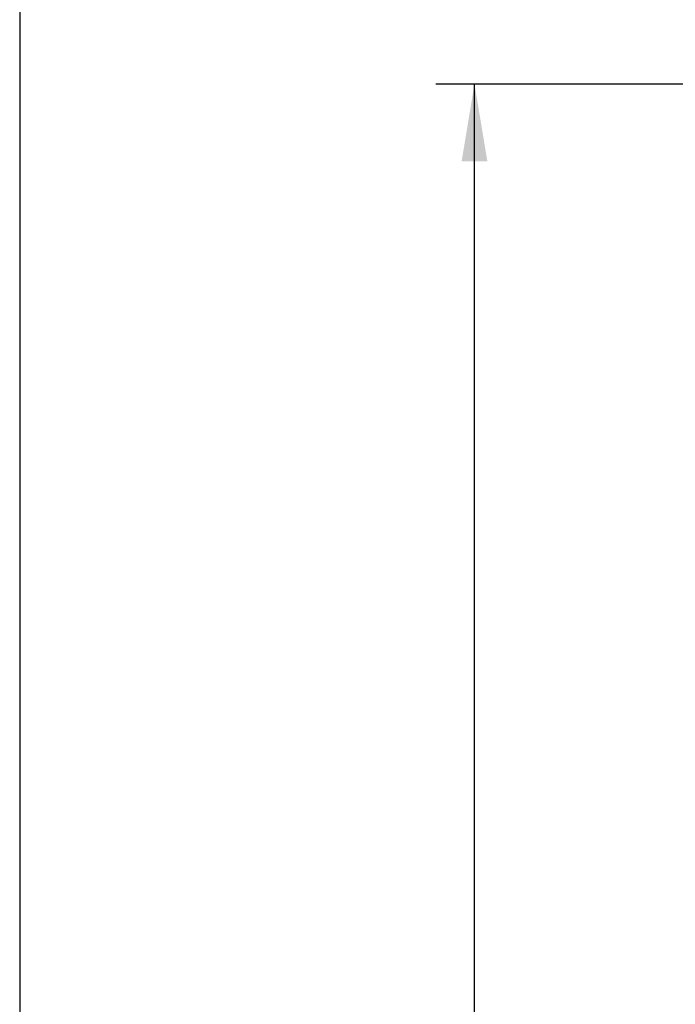
# Model space of a CAD drawing. Units: millimetres. Extents: x 0 to 410, y -5 to 287.
# Drawn here: x 10 to 40, y 125 to 170 of the extents above; entities that cross this region are included whole.
import ezdxf
from ezdxf.enums import TextEntityAlignment as Align

# ---------------------------------------------------------------- set-up
doc = ezdxf.new("R2010")
doc.units = ezdxf.units.MM
doc.layers.add('Default', color=7, linetype='Continuous')
doc.styles.add('SEACAD_Solid_Edge_ISO', font='seiso.ttf')
doc.dimstyles.new('ISO', dxfattribs={"dimtxt": 3.5, "dimasz": 3.5, "dimexe": 1.75, "dimexo": 0, "dimgap": 1.75, "dimtad": 1, "dimlfac": 11.111111, "dimtxsty": 'SEACAD_Solid_Edge_ISO', "dimblk1": '_SE_FILLED', "dimblk2": '_SE_FILLED', "dimsah": 1, "dimcen": 1.75, "dimadec": 0, "dimazin": 0, "dimtfac": 1, "dimtmove": 0, "dimatfit": 3, "dimfxl": 0, "dimtolj": 1, "dimarcsym": 0})

# ---------------------------------------------------------------- blocks, each defined once
blk = doc.blocks.new('DMBLK36')
at = {"layer": 'Default', "linetype": 'Continuous'}
for points in [[(30.03, 163.666), (31.196, 163.666), (30.613, 167.166)], [(30.03, 51.326), (30.613, 47.826), (31.196, 51.326)]]:
    blk.add_hatch(color=7, dxfattribs=at).paths.add_polyline_path(points)
at = {"layer": 'Default', "color": 7, "linetype": 'Continuous'}
for p, q in [((51.92, 167.166), (28.863, 167.166)), ((30.613, 47.826), (30.613, 167.166)), ((46.929, 47.826), (28.863, 47.826))]:
    blk.add_line(p, q, dxfattribs=at)
at = {"layer": 'Default', "color": 7, "linetype": 'Continuous', "style": 'SEACAD_Solid_Edge_ISO'}
blk.add_text('1326', height=3.5, rotation=90, dxfattribs=at).set_placement((26.238, 103.718), align=Align.TOP_LEFT)
blk = doc.blocks.new('_SE_FILLED')
at = {"color": 0}
blk.add_line((0, 0), (-1, 0), dxfattribs=at)
blk.add_solid([(0, 0), (-1, -0.1665), (-1, 0.1665), (0, 0)], dxfattribs=at)

msp = doc.modelspace()

# ---------------------------------------------------------------- linework, layer by layer
at = {"layer": 'Default', "color": 7, "linetype": 'Continuous'}
msp.add_line((10, 287), (10, 10), dxfattribs=at)

# ---------------------------------------------------------------- dimensions: what is measured, and where the dimension line sits
dim = msp.add_linear_dim(base=(30.61305, 167.16621), p1=(46.92906, 47.82621), p2=(51.91996, 167.16621), angle=90, text='\\A1;<>', dimstyle='ISO', override={"dimdec": 0, "dimtdec": 0}, dxfattribs=at)
dim.commit()
dim.dimension.update_dxf_attribs({"geometry": 'DMBLK36', "text_midpoint": (30.61305, 107.49621), "dimtype": 160})

doc.saveas('drawing.dxf')
